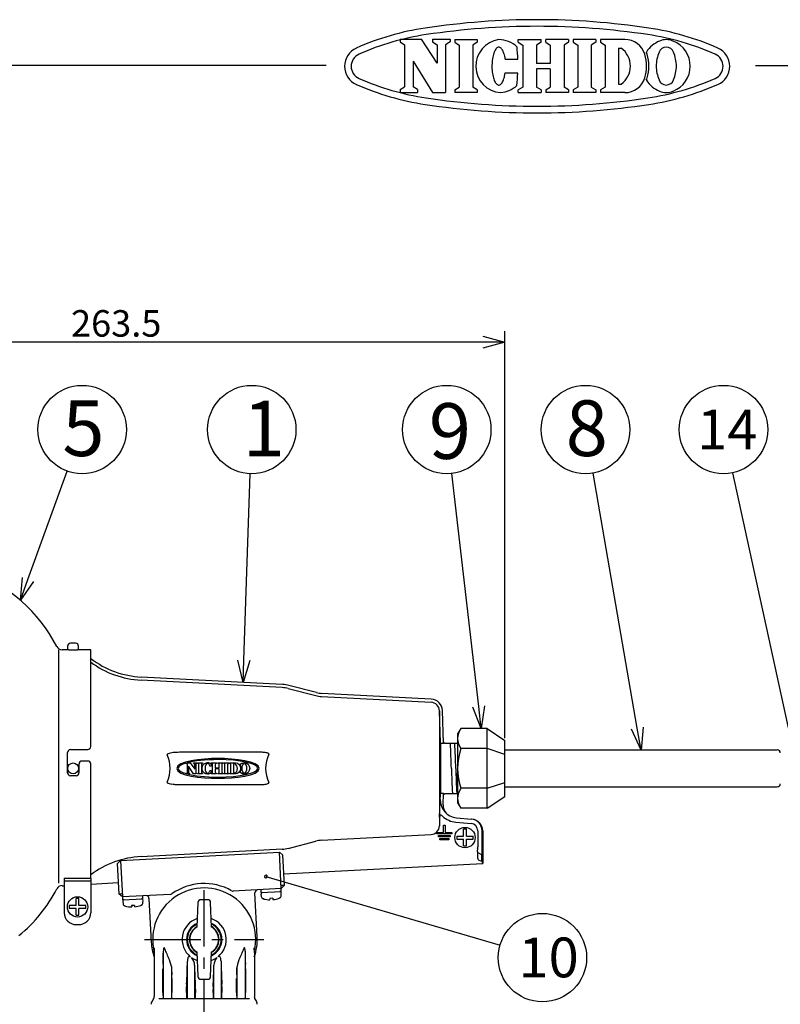
# Model space of a CAD drawing. Units: inches. Extents: x 2152 to 2558, y 90 to 375.
# Drawn here: x 2303 to 2389, y 264 to 375 of the extents above; entities that cross this region are included whole.
import ezdxf

# ---------------------------------------------------------------- set-up
doc = ezdxf.new("R2010")
doc.units = ezdxf.units.IN
doc.header["$LTSCALE"] = 0.2
doc.linetypes.add('CENTER', pattern=[50.8, 31.75, -6.35, 6.35, -6.35])
doc.styles.get("Standard").update_dxf_attribs({"font": 'txt.shx', "bigfont": 'bigfont.shx'})
doc.styles.add('高4.5', font='txt.shx', dxfattribs={"height": 4.5, "bigfont": 'bigfont.shx'})
doc.styles.add('高6.3', font='txt.shx', dxfattribs={"height": 6.3, "bigfont": 'bigfont.shx'})

msp = doc.modelspace()

# ---------------------------------------------------------------- linework, layer by layer
at = {"color": 3}
for p, q in [((2345.89, 372.94), (2348.29, 372.94)), ((2345.89, 372.94), (2345.89, 372.63)), ((2346.4, 372.3), (2346.4, 367.57)), ((2350.07, 370.22), (2348.29, 372.94)), ((2349.57, 372.94), (2351.55, 372.94)), ((2349.57, 372.94), (2349.57, 372.63)), ((2350.07, 372.3), (2350.07, 370.22)), ((2351.04, 372.3), (2351.04, 366.93)), ((2351.55, 372.94), (2351.55, 372.63)), ((2352.07, 372.9), (2352.07, 372.6)), ((2352.58, 372.27), (2352.58, 367.53)), ((2354.11, 372.27), (2354.11, 367.53)), ((2354.61, 372.9), (2354.61, 372.6)), ((2359.26, 372.9), (2361.84, 372.9)), ((2359.26, 372.6), (2359.26, 372.9)), ((2359.77, 372.27), (2359.77, 367.53)), ((2361.33, 372.27), (2361.33, 370.21)), ((2361.84, 372.6), (2361.84, 372.9)), ((2364.95, 372.9), (2362.38, 372.9)), ((2362.38, 372.6), (2362.38, 372.9)), ((2362.88, 372.27), (2362.88, 370.21)), ((2364.45, 372.27), (2364.45, 367.53)), ((2364.95, 372.9), (2364.95, 372.6)), ((2368.02, 372.9), (2365.48, 372.9)), ((2365.48, 372.9), (2365.48, 372.6)), ((2365.99, 372.27), (2365.99, 367.53)), ((2367.52, 372.27), (2367.52, 367.53)), ((2368.02, 372.9), (2368.02, 372.6)), ((2371.31, 372.9), (2368.57, 372.9)), ((2368.57, 372.9), (2368.57, 372.6)), ((2369.08, 372.27), (2369.08, 367.53)), ((2356.41, 371.06), (2356.37, 370.9)), ((2356.45, 371.22), (2356.41, 371.06)), ((2356.49, 371.36), (2356.45, 371.22)), ((2356.54, 371.49), (2356.49, 371.36)), ((2356.59, 371.61), (2356.54, 371.49)), ((2356.65, 371.72), (2356.59, 371.61)), ((2356.71, 371.81), (2356.65, 371.72)), ((2356.77, 371.89), (2356.71, 371.81)), ((2356.84, 371.95), (2356.77, 371.89)), ((2356.9, 372), (2356.84, 371.95)), ((2356.97, 372.03), (2356.9, 372)), ((2357.04, 372.04), (2356.97, 372.03)), ((2357.11, 372.04), (2357.04, 372.04)), ((2357.17, 372.02), (2357.11, 372.04)), ((2357.24, 371.98), (2357.17, 372.02)), ((2357.31, 371.93), (2357.24, 371.98)), ((2357.37, 371.87), (2357.31, 371.93)), ((2357.43, 371.78), (2357.37, 371.87)), ((2357.49, 371.69), (2357.43, 371.78)), ((2357.54, 371.58), (2357.49, 371.69)), ((2357.6, 371.45), (2357.54, 371.58)), ((2357.64, 371.32), (2357.6, 371.45)), ((2357.69, 371.17), (2357.64, 371.32)), ((2357.72, 371.01), (2357.69, 371.17)), ((2357.76, 370.85), (2357.72, 371.01)), ((2370.61, 371.94), (2370.61, 367.86)), ((2370.61, 371.94), (2370.88, 371.94)), ((2337.52, 369.97), (2167.42, 369.97)), ((2347.37, 370.45), (2347.37, 367.57)), ((2347.37, 370.45), (2349.57, 366.93)), ((2356.29, 370.19), (2356.28, 370)), ((2356.28, 370), (2356.28, 369.81)), ((2356.3, 370.37), (2356.29, 370.19)), ((2356.32, 370.55), (2356.3, 370.37)), ((2356.34, 370.73), (2356.32, 370.55)), ((2356.37, 370.9), (2356.34, 370.73)), ((2357.78, 370.68), (2357.76, 370.85)), ((2357.78, 370.68), (2359.21, 370.67)), ((2362.88, 370.21), (2361.33, 370.21)), ((2386.08, 369.97), (2557.42, 369.97)), ((2356.28, 369.81), (2356.28, 369.62)), ((2356.28, 369.62), (2356.29, 369.44)), ((2356.29, 369.44), (2356.31, 369.26)), ((2356.31, 369.26), (2356.33, 369.08)), ((2356.33, 369.08), (2356.36, 368.91)), ((2356.36, 368.91), (2356.4, 368.74)), ((2356.4, 368.74), (2356.44, 368.59)), ((2357.68, 368.63), (2357.71, 368.78)), ((2357.71, 368.78), (2357.75, 368.95)), ((2357.75, 368.95), (2357.78, 369.12)), ((2357.78, 369.12), (2359.2, 369.12)), ((2362.88, 369.6), (2361.33, 369.6)), ((2361.33, 369.6), (2361.33, 367.53)), ((2362.88, 369.6), (2362.88, 367.53)), ((2356.44, 368.59), (2356.48, 368.45)), ((2356.48, 368.45), (2356.53, 368.31)), ((2356.53, 368.31), (2356.58, 368.19)), ((2356.58, 368.19), (2356.64, 368.09)), ((2356.64, 368.09), (2356.69, 367.99)), ((2356.69, 367.99), (2356.76, 367.92)), ((2356.76, 367.92), (2356.82, 367.85)), ((2356.82, 367.85), (2356.89, 367.81)), ((2356.89, 367.81), (2356.95, 367.78)), ((2356.95, 367.78), (2357.02, 367.76)), ((2357.02, 367.76), (2357.09, 367.76)), ((2357.09, 367.76), (2357.16, 367.78)), ((2357.16, 367.78), (2357.23, 367.82)), ((2357.23, 367.82), (2357.29, 367.87)), ((2357.29, 367.87), (2357.36, 367.93)), ((2357.36, 367.93), (2357.42, 368.02)), ((2357.42, 368.02), (2357.48, 368.11)), ((2357.48, 368.11), (2357.53, 368.22)), ((2357.53, 368.22), (2357.58, 368.35)), ((2357.58, 368.35), (2357.63, 368.48)), ((2357.63, 368.48), (2357.68, 368.63)), ((2370.61, 367.86), (2370.88, 367.86)), ((2345.89, 367.24), (2345.89, 366.93)), ((2345.89, 366.93), (2347.87, 366.93)), ((2347.87, 367.24), (2347.87, 366.93)), ((2349.57, 366.93), (2351.04, 366.93)), ((2352.07, 367.21), (2352.07, 366.9)), ((2354.61, 367.21), (2354.61, 366.9)), ((2359.26, 366.9), (2359.26, 367.21)), ((2359.26, 366.9), (2361.84, 366.9)), ((2361.84, 367.21), (2361.84, 366.9)), ((2362.38, 367.21), (2362.38, 366.9)), ((2364.95, 366.9), (2362.38, 366.9)), ((2364.95, 367.21), (2364.95, 366.9)), ((2365.48, 367.21), (2365.48, 366.9)), ((2368.02, 366.9), (2365.48, 366.9)), ((2368.02, 367.21), (2368.02, 366.9)), ((2368.57, 367.21), (2368.57, 366.9)), ((2371.31, 366.9), (2368.57, 366.9)), ((2308.28, 304.27), (2308.28, 303.85)), ((2309.18, 304.61), (2308.61, 304.61)), ((2309.51, 303.84), (2309.51, 304.27)), ((2307.23, 303.86), (2307.23, 277.45)), ((2308.26, 303.86), (2307.65, 303.86)), ((2308.26, 303.85), (2308.26, 303.86)), ((2309.23, 303.83), (2308.6, 303.83)), ((2310.9, 303.86), (2309.56, 303.86)), ((2309.56, 303.86), (2309.56, 303.85)), ((2310.9, 292.91), (2310.9, 303.86)), ((2332.56, 299.59), (2316.59, 300.43)), ((2332.58, 299.94), (2316.61, 300.77)), ((2336.43, 299.02), (2333.31, 299.82)), ((2333.22, 299.49), (2336.34, 298.68)), ((2337, 298.58), (2349.39, 297.92)), ((2349.41, 298.27), (2337.02, 298.92)), ((2350.34, 296.96), (2350.34, 283.92)), ((2350.46, 293.3), (2350.34, 296.96)), ((2350.8, 293.3), (2350.67, 296.99)), ((2352.75, 294.94), (2352.4, 294.34)), ((2352.4, 294.34), (2352.4, 286.54)), ((2355.73, 294.94), (2352.75, 294.94)), ((2355.73, 294.94), (2357.73, 293.61)), ((2355.73, 285.94), (2355.73, 294.94)), ((2350.46, 293.3), (2350.46, 287.59)), ((2350.46, 293.3), (2350.8, 293.3)), ((2350.9, 293.34), (2350.8, 293.34)), ((2350.9, 293.27), (2350.9, 293.34)), ((2352.4, 293.27), (2350.9, 293.27)), ((2357.73, 287.27), (2357.73, 293.61)), ((2308.26, 289.94), (2308.26, 292.24)), ((2308.6, 292.57), (2310.56, 292.57)), ((2330.15, 292.26), (2321.11, 292.26)), ((2355.73, 292.69), (2352.75, 292.69)), ((2357.73, 292.02), (2355.73, 292.69)), ((2388.56, 292.52), (2357.73, 292.52)), ((2309.56, 290.94), (2309.56, 289.94)), ((2310.56, 291.27), (2309.9, 291.27)), ((2310.9, 278.01), (2310.9, 290.94)), ((2309.23, 289.61), (2308.6, 289.61)), ((2321.11, 288.62), (2330.15, 288.62)), ((2355.73, 288.19), (2357.73, 288.86)), ((2350.36, 284.92), (2350.46, 287.59)), ((2350.8, 287.59), (2350.46, 287.59)), ((2350.75, 286.33), (2350.8, 287.59)), ((2350.8, 287.54), (2350.9, 287.54)), ((2350.9, 287.61), (2352.4, 287.61)), ((2350.9, 287.54), (2350.9, 287.61)), ((2355.73, 288.19), (2352.75, 288.19)), ((2357.73, 288.36), (2388.56, 288.36)), ((2352.4, 286.54), (2352.75, 285.94)), ((2355.73, 285.94), (2357.73, 287.27)), ((2355.73, 285.94), (2352.75, 285.94)), ((2352.26, 284.85), (2353.96, 284.71)), ((2355.23, 283.37), (2355.23, 279.68)), ((2333.22, 281.39), (2336.34, 282.21)), ((2337, 282.31), (2349.39, 282.96)), ((2314.25, 280.03), (2332.23, 280.97)), ((2332.56, 281.29), (2316.59, 280.45)), ((2332.58, 280.66), (2332.23, 280.97)), ((2314.25, 280.03), (2313.93, 279.68)), ((2314.12, 276.22), (2313.93, 279.68)), ((2332.58, 280.66), (2332.76, 277.2)), ((2332.69, 278.5), (2355.23, 279.68)), ((2307.9, 278.01), (2310.9, 278.01)), ((2307.9, 278.01), (2307.9, 274.1)), ((2307.9, 277.7), (2310.9, 277.7)), ((2310.9, 278.01), (2310.9, 274.1)), ((2310.9, 277.36), (2314.05, 277.53)), ((2307.65, 277.17), (2307.9, 277.17)), ((2332.44, 276.85), (2327.01, 276.56)), ((2329.72, 271.4), (2329.46, 276.36)), ((2332.76, 277.2), (2332.44, 276.85)), ((2314.47, 275.9), (2314.12, 276.22)), ((2319.89, 276.19), (2314.47, 275.9)), ((2317.48, 275.73), (2317.74, 270.77)), ((2309.23, 272.77), (2309.56, 272.77)), ((2318.06, 269.6), (2318.04, 269.79)), ((2318.08, 270.15), (2318.06, 269.6)), ((2318.06, 269.6), (2318.06, 264.63)), ((2319.11, 264.42), (2319.11, 269.77)), ((2328.36, 269.77), (2328.36, 264.42)), ((2329.4, 269.6), (2329.39, 270.15)), ((2329.42, 269.79), (2329.4, 269.6)), ((2329.4, 269.6), (2329.4, 264.63)), ((2321.82, 264.42), (2321.82, 268.62)), ((2325.64, 268.62), (2325.64, 264.42)), ((2319.06, 265.08), (2319.06, 267.75)), ((2320.02, 268.02), (2320.02, 264.42)), ((2322.64, 268.16), (2322.64, 264.42)), ((2324.82, 264.42), (2324.82, 268.16)), ((2327.44, 264.42), (2327.44, 268.02)), ((2328.4, 267.75), (2328.4, 265.08)), ((2320.06, 266.68), (2320.06, 265.08)), ((2327.4, 265.08), (2327.4, 266.68)), ((2321.73, 265.08), (2321.73, 265.71)), ((2322.73, 265.44), (2322.73, 265.08)), ((2324.73, 265.08), (2324.73, 265.44)), ((2325.73, 265.71), (2325.73, 265.08)), ((2318.61, 264.42), (2328.84, 264.42))]:
    msp.add_line(p, q, dxfattribs=at)
at = {"color": 3, "linetype": 'Continuous'}
for p, q in [((2345.89, 372.63), (2346.4, 372.3)), ((2349.57, 372.63), (2350.07, 372.3)), ((2351.55, 372.63), (2351.04, 372.3)), ((2352.07, 372.9), (2354.61, 372.9)), ((2352.07, 372.6), (2352.58, 372.27)), ((2354.61, 372.6), (2354.11, 372.27)), ((2359.26, 372.6), (2359.77, 372.27)), ((2361.84, 372.6), (2361.33, 372.27)), ((2362.38, 372.6), (2362.88, 372.27)), ((2364.95, 372.6), (2364.45, 372.27)), ((2365.48, 372.6), (2365.99, 372.27)), ((2368.02, 372.6), (2367.52, 372.27)), ((2368.57, 372.6), (2369.08, 372.27)), ((2345.89, 367.24), (2346.4, 367.57)), ((2347.87, 367.24), (2347.37, 367.57)), ((2352.07, 367.21), (2352.58, 367.53)), ((2354.61, 366.9), (2352.07, 366.9)), ((2354.61, 367.21), (2354.11, 367.53)), ((2359.77, 367.53), (2359.26, 367.21)), ((2361.84, 367.21), (2361.33, 367.53)), ((2362.38, 367.21), (2362.88, 367.53)), ((2364.95, 367.21), (2364.45, 367.53)), ((2365.99, 367.53), (2365.48, 367.21)), ((2367.52, 367.53), (2368.02, 367.21)), ((2369.08, 367.53), (2368.57, 367.21))]:
    msp.add_line(p, q, dxfattribs=at)
for p, q in [((2357.73, 293.86), (2357.73, 339.91)), ((2355.23, 338.66), (2272.39, 338.66))]:
    msp.add_line(p, q)
at = {"color": 0, "linetype": 'ByBlock', "lineweight": -2}
for p, q in [((2355.23, 339.33), (2357.73, 338.66)), ((2357.73, 338.66), (2355.23, 337.99)), ((2357.73, 338.66), (2355.23, 338.66)), ((2302.94, 309.46), (2303.16, 312.04)), ((2302.94, 309.46), (2303.79, 311.81)), ((2304.42, 311.58), (2302.94, 309.46)), ((2328.14, 300.17), (2327.55, 302.69)), ((2328.14, 300.17), (2328.22, 302.67)), ((2328.89, 302.65), (2328.14, 300.17)), ((2355.45, 297.51), (2355.07, 294.94)), ((2355.07, 294.94), (2354.12, 297.35)), ((2355.07, 294.94), (2354.79, 297.43)), ((2373.15, 292.52), (2372.06, 294.87)), ((2373.15, 292.52), (2372.72, 294.99)), ((2373.38, 295.1), (2373.15, 292.52))]:
    msp.add_line(p, q, dxfattribs=at)
at = {"linetype": 'Continuous'}
for p, q in [((2303.79, 311.81), (2308.22, 324.08)), ((2328.22, 302.67), (2328.94, 323.78)), ((2354.79, 297.43), (2351.74, 323.81)), ((2372.72, 294.99), (2367.71, 323.85)), ((2389.97, 294.35), (2383.53, 323.89)), ((2330.71, 278.2), (2357.19, 270.44))]:
    msp.add_line(p, q, dxfattribs=at)
at = {"color": 7}
for p, q in [((2352.21, 284.35), (2353.92, 284.21)), ((2350.06, 283.02), (2350.06, 283.18)), ((2350.06, 283.18), (2350.81, 283.18)), ((2351.73, 283.02), (2350.06, 283.02)), ((2350.81, 283.18), (2350.81, 284.02)), ((2350.81, 284.02), (2350.98, 284.02)), ((2350.98, 284.02), (2350.98, 283.18)), ((2350.98, 283.18), (2351.73, 283.18)), ((2351.73, 283.18), (2351.73, 283.02)), ((2353.06, 282.77), (2353.06, 283.55)), ((2353.4, 283.55), (2353.06, 283.55)), ((2353.4, 282.77), (2353.4, 283.55)), ((2354.68, 283.38), (2354.68, 281.55)), ((2355.18, 281.55), (2355.18, 283.38)), ((2350.23, 282.68), (2350.23, 282.85)), ((2350.23, 282.85), (2351.56, 282.85)), ((2351.56, 282.68), (2350.23, 282.68)), ((2350.4, 282.35), (2350.4, 282.52)), ((2350.4, 282.52), (2351.4, 282.52)), ((2351.4, 282.35), (2350.4, 282.35)), ((2351.4, 282.52), (2351.4, 282.35)), ((2351.56, 282.85), (2351.56, 282.68)), ((2352.29, 282.77), (2353.06, 282.77)), ((2352.29, 282.77), (2352.29, 282.44)), ((2352.29, 282.44), (2353.06, 282.44)), ((2353.06, 281.66), (2353.06, 282.44)), ((2353.4, 282.77), (2354.17, 282.77)), ((2353.4, 282.44), (2354.17, 282.44)), ((2353.4, 281.66), (2353.4, 282.44)), ((2354.17, 282.44), (2354.17, 282.77)), ((2332.44, 276.85), (2332.23, 280.97)), ((2353.06, 281.66), (2353.4, 281.66)), ((2354.64, 281.39), (2354.61, 281.03)), ((2354.64, 280.88), (2354.64, 280.33)), ((2355.14, 280.66), (2354.66, 280.94)), ((2355.14, 280.66), (2355.16, 280.93)), ((2314.25, 280.03), (2314.47, 275.9)), ((2355.14, 279.98), (2355.14, 280.66)), ((2330.13, 276.72), (2330.15, 276.39)), ((2330.15, 276.39), (2332.44, 276.51)), ((2332.76, 277.2), (2332.42, 277.18)), ((2332.44, 276.51), (2332.42, 276.84)), ((2332.44, 276.06), (2332.45, 276.33)), ((2309.23, 274.94), (2309.23, 275.71)), ((2309.56, 275.71), (2309.23, 275.71)), ((2309.56, 274.94), (2309.56, 275.71)), ((2314.45, 276.24), (2314.12, 276.22)), ((2314.48, 275.9), (2314.5, 275.57)), ((2314.5, 275.57), (2316.8, 275.69)), ((2314.51, 275.39), (2314.55, 275.12)), ((2316.8, 275.69), (2316.78, 276.02)), ((2316.8, 275.24), (2316.81, 275.51)), ((2323.01, 275.26), (2322.91, 272.49)), ((2324.12, 275.58), (2323.35, 275.58)), ((2324.56, 272.49), (2324.45, 275.26)), ((2330.15, 276.21), (2330.19, 275.94)), ((2330.46, 275.67), (2330.39, 275.69)), ((2331.5, 275.75), (2331.16, 275.73)), ((2331.16, 275.73), (2331.17, 275.59)), ((2331.5, 275.75), (2331.51, 275.6)), ((2309.23, 274.94), (2308.45, 274.94)), ((2308.45, 274.94), (2308.45, 274.6)), ((2309.23, 274.6), (2308.45, 274.6)), ((2309.23, 273.83), (2309.23, 274.6)), ((2310.34, 274.94), (2309.56, 274.94)), ((2309.56, 273.83), (2309.56, 274.6)), ((2310.34, 274.6), (2309.56, 274.6)), ((2310.34, 274.6), (2310.34, 274.94)), ((2314.82, 274.85), (2314.74, 274.87)), ((2315.85, 274.93), (2315.52, 274.91)), ((2315.52, 274.91), (2315.53, 274.77)), ((2315.85, 274.93), (2315.86, 274.78)), ((2309.23, 273.83), (2309.56, 273.83)), ((2322.85, 272.78), (2322.91, 272.63)), ((2322.91, 272.51), (2322.88, 272.48)), ((2322.91, 269.67), (2323.01, 266.9)), ((2324.45, 266.9), (2324.56, 269.67)), ((2324.56, 269.66), (2324.59, 269.68)), ((2324.58, 269.68), (2324.58, 269.68)), ((2324.58, 269.68), (2324.58, 269.68)), ((2323.35, 266.58), (2324.12, 266.58))]:
    msp.add_line(p, q, dxfattribs=at)
at = {"color": 7, "linetype": 'CENTER'}
for p, q in [((2323.73, 199.18), (2323.73, 277.83)), ((2316.98, 271.08), (2330.48, 271.08))]:
    msp.add_line(p, q, dxfattribs=at)
at = {"color": 7}
for centre, radius in [((2309.92, 328.78), 5), ((2329.11, 328.78), 5), ((2351.17, 328.78), 5), ((2366.86, 328.78), 5), ((2382.47, 328.78), 5), ((2353.23, 282.61), 1.15), ((2309.4, 274.77), 1.15), ((2361.99, 269.03), 5)]:
    msp.add_circle(centre, radius, dxfattribs=at)
at = {"color": 3}
msp.add_circle((2308.9, 290.44), 0.617, dxfattribs=at)
at = {"color": 3, "linetype": 'Continuous'}
for centre, radius, start, end in [((2361.38, 290.4), 84.75, 81.416, 98.584), ((2361.38, 290.4), 84, 81.416, 98.584), ((2353.32, 343.8), 30.75, 98.584, 113.7485), ((2353.32, 343.8), 30, 98.584, 113.7485), ((2369.44, 343.8), 30, 66.2515, 81.416), ((2369.44, 343.8), 30.75, 66.2515, 81.416), ((2341.85, 369.88), 2.25, 113.7485, 246.2515), ((2341.85, 369.88), 1.5, 113.7485, 246.2515), ((2380.92, 369.88), 1.5, 293.7485, 66.2515), ((2380.92, 369.88), 2.25, 293.7485, 66.2515), ((2353.32, 395.97), 30.75, 246.2515, 261.416), ((2353.32, 395.97), 30, 246.2515, 261.416), ((2369.44, 395.97), 30, 278.584, 293.7485), ((2369.44, 395.97), 30.75, 278.584, 293.7485), ((2361.38, 449.36), 84.75, 261.416, 278.584), ((2361.38, 449.36), 84, 261.416, 278.584)]:
    msp.add_arc(centre, radius, start, end, dxfattribs=at)
at = {"color": 3}
for centre, radius, start, end in [((2357.47, 369.91), 3.02, 97.7015, 266.0248), ((2357.05, 369.9), 3, 46.7529, 89.75), ((2337.95, 369.97), 21.27, 1.882, 5.71), ((2371.31, 370.53), 2.37, 17.3087, 90), ((2376.34, 369.88), 3.05, 110.9944, 148.1166), ((2376, 371.15), 1.75, 64.3652, 115.6348), ((2375.67, 369.88), 3.05, 0.3143, 69.0056), ((2369.48, 369.9), 2.47, 304.592, 55.408), ((2369.29, 369.9), 4.49, 342.6913, 17.3086), ((2371.57, 370.53), 2.37, 17.3087, 23.7651), ((2369.55, 369.9), 4.49, 342.6913, 17.3086), ((2378.83, 369.85), 3.98, 156.0961, 179.3334), ((2376, 371.18), 0.861, 19.4866, 160.5134), ((2373.17, 369.85), 3.98, 0.6666, 23.9039), ((2378.83, 369.95), 3.98, 180.6666, 203.9039), ((2375.67, 369.92), 3.05, 290.9944, 359.6857), ((2373.17, 369.95), 3.98, 336.0961, 359.3334), ((2337.95, 369.97), 21.27, 353.866, 357.694), ((2357.05, 369.9), 3, 273.9763, 312.8231), ((2371.31, 369.27), 2.37, 270, 342.6913), ((2371.57, 369.27), 2.37, 336.2349, 342.6913), ((2376.34, 369.92), 3.05, 211.8834, 249.0056), ((2376, 368.62), 0.861, 199.4866, 340.5134), ((2376, 368.65), 1.75, 244.3652, 295.6348), ((2291.78, 296.46), 17.13, 26.957, 70.6947), ((2307.65, 304.52), 0.667, 206.957, 270), ((2308.61, 304.27), 0.333, 90, 180), ((2309.18, 304.27), 0.333, 360, 90), ((2317.15, 311.09), 10.33, 232.7873, 267), ((2317.09, 310.75), 10.34, 233.201, 267.2256), ((2332.39, 296.28), 3.67, 75.4505, 87), ((2332.39, 296.27), 3.32, 75.419, 87.0054), ((2337.18, 301.89), 3.32, 255.4143, 267.004), ((2337.18, 301.92), 3, 255.4505, 267), ((2349.34, 296.93), 1, 1.9214, 86.9322), ((2349.34, 296.94), 1.33, 2, 87), ((2354.39, 293.82), 1.99, 145.6157, 214.3843), ((2273.73, 288.89), 77.97, 1.1391, 3.2225), ((2274.23, 288.89), 77.97, 1.1391, 3.2225), ((2274.23, 288.89), 77.97, 1.1391, 3.2225), ((2308.6, 292.24), 0.334, 90.0603, 179.9397), ((2310.56, 292.91), 0.334, 270.0639, 359.9361), ((2319.57, 292.01), 0.032, 153.0051, 213.7185), ((2319.62, 291.98), 0.0869, 130.5167, 153.4266), ((2319.62, 292.05), 0.1, 214.6479, 219.7945), ((2316.08, 290.44), 3.79, 335.9998, 23.9773), ((2319.91, 291.55), 0.609, 104.0799, 125.6559), ((2320.37, 290.02), 2.21, 98.0038, 105.982), ((2320.55, 289.01), 3.24, 92.982, 98.6271), ((2321.12, 276.35), 15.91, 90.038, 92.6542), ((2330.16, 288.53), 3.73, 82.8338, 90.0796), ((2330.39, 290.44), 1.81, 75.3058, 82.6787), ((2334.42, 290.44), 3.74, 154.6466, 205.3781), ((2330.7, 291.59), 0.615, 60.4417, 76.0968), ((2330.94, 292.01), 0.132, 38.1033, 59.3009), ((2331.01, 292.07), 0.0397, 356.3995, 37.6634), ((2331.01, 292.08), 0.0422, 308.4601, 350.5042), ((2359.85, 290.44), 7.45, 162.412, 197.588), ((2388.56, 292.19), 0.333, 0, 90), ((2309.9, 290.94), 0.334, 90.0618, 179.9382), ((2310.56, 290.94), 0.334, 0.0618, 89.9382), ((2308.6, 289.94), 0.334, 180.0622, 269.9379), ((2309.23, 289.94), 0.334, 270.0617, 359.9383), ((2428.89, 291.95), 77.21, 181.118, 183.2221), ((2429.38, 291.95), 77.21, 181.118, 183.2221), ((2429.39, 291.95), 77.21, 181.118, 183.2221), ((2319.57, 288.87), 0.0329, 143.8817, 210.8734), ((2319.62, 288.83), 0.104, 139.2432, 143.2698), ((2319.62, 288.9), 0.0951, 209.3335, 230.9177), ((2319.92, 289.35), 0.636, 235.1579, 255.8801), ((2320.38, 290.9), 2.25, 254.2256, 262.067), ((2320.52, 291.61), 2.97, 261.1885, 267.3452), ((2321.12, 304.48), 15.86, 267.3524, 269.9634), ((2330.16, 292.35), 3.73, 269.9204, 277.1662), ((2330.4, 290.42), 1.78, 277.2346, 284.712), ((2330.7, 289.3), 0.622, 283.896, 299.3819), ((2330.94, 288.87), 0.135, 300.6801, 321.5235), ((2331.01, 288.81), 0.0423, 9.7377, 51.788), ((2331.01, 288.81), 0.0401, 321.7088, 3.3506), ((2388.56, 288.69), 0.333, 270, 0), ((2354.39, 287.06), 1.99, 145.6157, 214.3843), ((2352.43, 286.85), 2, 178.1787, 265.0233), ((2352.06, 286.27), 1.31, 177.5233, 223.6323), ((2353.9, 283.37), 1.33, 0.0166, 85.0555), ((2349.34, 283.96), 1, 273.0678, 358.0786), ((2337.18, 278.99), 3.32, 92.996, 104.5857), ((2332.39, 284.61), 3.32, 272.9946, 284.581), ((2317.09, 270.13), 10.34, 92.7744, 126.799), ((2323.73, 271.08), 6.33, 60.6719, 125.3281), ((2292.32, 284.34), 16.54, 309.1904, 332.9572), ((2307.62, 276.54), 0.64, 87.9581, 153.3251), ((2323.73, 271.08), 5.83, 347.1549, 192.8451), ((2327, 276.89), 0.333, 240.6719, 273), ((2329.8, 276.37), 0.333, 92.9999, 183), ((2317.15, 275.71), 0.333, 3, 93.0001), ((2319.88, 276.52), 0.333, 273, 305.3281), ((2309.23, 274.1), 1.33, 180, 270), ((2309.56, 274.1), 1.33, 270, 0), ((2323.73, 271.08), 6, 183, 199.1882), ((2323.73, 271.08), 6, 340.8119, 3), ((2258.28, 270.45), 60.83, 357.9596, 359.3559), ((2320.68, 269.76), 1.58, 169.1602, 179.6989), ((2319.29, 270.03), 0.158, 138.039, 169.7824), ((2319.19, 270.12), 0.0255, 59.3355, 126.48), ((2319.15, 270.05), 0.1, 33.4276, 58.2475), ((2318.11, 269.44), 1.3, 19.2696, 30.8335), ((2311.23, 266.8), 8.68, 18.8339, 20.7236), ((2323.73, 271.08), 4.54, 199.0424, 207.1388), ((2323.73, 271.08), 4.54, 332.8612, 340.9576), ((2336.24, 266.8), 8.68, 159.2764, 161.1661), ((2329.35, 269.44), 1.3, 149.1665, 160.7304), ((2328.31, 270.05), 0.1, 121.7525, 146.5724), ((2328.28, 270.12), 0.0255, 53.52, 120.6645), ((2328.17, 270.03), 0.158, 10.2176, 41.961), ((2326.78, 269.76), 1.58, 0.3011, 10.8398), ((2389.2, 270.45), 60.85, 180.6443, 182.0401), ((2317.1, 267.59), 2.95, 8.4216, 28.798), ((2263.69, 269.28), 58.14, 356.7967, 359.35), ((2324.41, 268.46), 2.59, 171.7345, 176.4518), ((2322.42, 268.78), 0.574, 140.4632, 174.666), ((2322.07, 269.05), 0.126, 43.0158, 135.6245), ((2321.32, 268.15), 1.32, 0.5151, 41.6063), ((2326.15, 268.15), 1.32, 138.3937, 179.4849), ((2325.4, 269.05), 0.126, 44.3755, 136.9842), ((2325.04, 268.78), 0.574, 5.334, 39.5368), ((2323.05, 268.46), 2.59, 3.5482, 8.2655), ((2383.78, 269.28), 58.14, 180.65, 183.2033), ((2330.36, 267.59), 2.95, 151.202, 171.5784), ((2338.11, 267.79), 19.04, 178.5072, 180.1135), ((2365.49, 269.22), 45.48, 181.5144, 182.7031), ((2378.33, 268.96), 55.7, 180.8141, 183.3066), ((2269.13, 268.96), 55.7, 356.6935, 359.1858), ((2281.98, 269.22), 45.48, 357.2967, 358.4857), ((2309.36, 267.79), 19.04, 359.8865, 1.4928), ((2309.87, 266.71), 10.19, 359.7889, 2.045), ((2337.59, 266.71), 10.19, 177.955, 180.2111), ((2327.97, 265.74), 6.24, 177.3843, 180.2914), ((2316.89, 265.47), 5.84, 359.7189, 2.7013), ((2330.58, 265.47), 5.84, 177.2987, 180.2811), ((2319.49, 265.74), 6.24, 359.7086, 2.6157), ((2318.4, 263.75), 0.667, 138.5904, 180), ((2317.4, 264.63), 0.667, 318.5904, 0), ((2325.59, 264.98), 6.53, 179.0706, 184.9294), ((2313.54, 264.98), 6.53, 355.0705, 0.9296), ((2333.92, 264.98), 6.53, 179.0704, 184.9295), ((2321.87, 264.98), 6.53, 355.0706, 0.9294), ((2330.06, 264.63), 0.667, 180, 221.4096), ((2329.06, 263.75), 0.667, 0, 41.4096)]:
    msp.add_arc(centre, radius, start, end, dxfattribs=at)
at = {"color": 7}
for centre, radius, start, end in [((2350.73, 284.92), 0.373, 148.5416, 179.9272), ((2350.5, 285.05), 0.106, 81.7944, 144.5069), ((2350.43, 284.81), 0.36, 42.138, 76.2356), ((2352.43, 286.85), 2.51, 226.0359, 264.9713), ((2353.84, 283.38), 0.834, 0.0377, 85.0346), ((2353.84, 283.38), 1.33, 0.0018, 85.0439), ((2354.71, 281.04), 0.094, 183.4818, 213.6539), ((2355.01, 281.21), 0.441, 211.0996, 217.5442), ((2353.93, 281.65), 0.759, 340.2221, 352.25), ((2354.81, 280.88), 0.167, 157.5298, 179.8439), ((2344.77, 281.48), 10.41, 356.9724, 0.3374), ((2354.96, 280.33), 0.314, 179.9698, 259.5909), ((2357.15, 291.22), 11.42, 258.6424, 259.8807), ((2356.86, 280.21), 1.73, 187.562, 195.2904), ((2355.4, 279.81), 0.221, 195.9301, 210.0995), ((2355.25, 279.72), 0.0414, 210.9479, 235.1825), ((2355.23, 279.7), 0.0147, 237.0212, 271.7799), ((2330.32, 276.23), 0.167, 93, 188), ((2332.29, 276.34), 0.167, 358, 93), ((2314.67, 275.41), 0.167, 93, 188), ((2316.64, 275.52), 0.167, 358, 93), ((2316.46, 275.25), 0.333, 300.1556, 358), ((2323.35, 275.25), 0.333, 90, 177.7974), ((2324.12, 275.25), 0.333, 2.2026, 90), ((2330.52, 275.99), 0.333, 188, 245.9135), ((2331.17, 278.75), 3.17, 256.997, 269.983), ((2331.17, 278.75), 3.17, 276.017, 289.003), ((2332.11, 276.07), 0.333, 300.1556, 358), ((2314.88, 275.17), 0.333, 188, 245.9135), ((2315.53, 277.93), 3.17, 256.997, 269.983), ((2315.53, 277.93), 3.17, 276.017, 289.003), ((2323.73, 271.08), 2.5, 108.3742, 230.9988), ((2323.73, 271.08), 2.5, 309.0012, 71.6258), ((2323.73, 271.08), 2, 113.8584, 246.1416), ((2323.73, 271.08), 1.92, 117.4368, 244.9168), ((2323.73, 271.08), 1.67, 119.6644, 240.9923), ((2323.73, 271.08), 1.64, 121.0819, 238.9181), ((2323.73, 271.08), 1.92, 115.0832, 117.4368), ((2323.73, 271.08), 1.67, 0, 61.1888), ((2323.73, 271.08), 2, 293.8584, 66.1416), ((2323.73, 271.08), 1.92, 295.0832, 64.9168), ((2323.73, 271.08), 1.64, 0, 58.9181), ((2323.73, 271.08), 1.67, 300.1033, 0), ((2323.73, 271.08), 1.64, 301.0819, 0), ((2323.73, 271.08), 2.5, 235.2039, 251.6254), ((2323.73, 271.08), 2.5, 288.3746, 304.7961), ((2323.35, 266.92), 0.333, 182.2026, 270), ((2324.12, 266.92), 0.333, 270, 357.7974)]:
    msp.add_arc(centre, radius, start, end, dxfattribs=at)
at = {"color": 0, "linetype": 'ByBlock'}
for start, end in [(163.6668, 343.6668), (343.6668, 163.6668)]:
    msp.add_arc((2330.71, 278.2), 0.156, start, end, dxfattribs=at)
at = {"color": 7}
msp.add_ellipse((2328.27, 290.44), major_axis=(0, 0.554), ratio=0.452435, dxfattribs=at)
at = {"color": 3}
for centre, start_param, end_param in [((2321.75, 265.08), 1.570796, 3.141593), ((2322.71, 265.08), 3.141593, 4.712389), ((2324.75, 265.08), 1.570796, 3.141593), ((2325.71, 265.08), 3.141593, 4.712389)]:
    msp.add_ellipse(centre, major_axis=(0, 0.667), ratio=0.034921, start_param=start_param, end_param=end_param, dxfattribs=at)
for points, knots in [([(2308.6, 303.83), (2308.56, 303.83), (2308.49, 303.83), (2308.39, 303.84), (2308.31, 303.84), (2308.27, 303.85), (2308.27, 303.85), (2308.26, 303.85)], [0, 0, 0, 0, 0.214292, 0.428576, 0.643085, 0.857933, 1, 1, 1, 1]), ([(2309.56, 303.85), (2309.56, 303.85), (2309.55, 303.84), (2309.5, 303.84), (2309.41, 303.84), (2309.32, 303.83), (2309.26, 303.83), (2309.23, 303.83)], [0, 0, 0, 0, 0.214919, 0.429835, 0.644796, 0.859564, 1, 1, 1, 1])]:
    msp.add_open_spline(points, degree=3, knots=knots, dxfattribs=at)
at = {"color": 7}
for points, knots in [([(2325.29, 289.32), (2323.41, 289.32), (2320.62, 289.62), (2320.62, 290.44), (2320.62, 291.26), (2323.41, 291.56), (2325.29, 291.56), (2327.16, 291.56), (2329.95, 291.26), (2329.95, 290.44), (2329.95, 289.62), (2327.16, 289.32), (2325.29, 289.32)], [0, 0, 0, 0, 1, 1, 1, 2, 2, 2, 3, 3, 3, 4, 4, 4, 4]), ([(2321.69, 291.04), (2321.12, 290.87), (2320.79, 290.67), (2320.79, 290.44), (2320.79, 290.22), (2321.12, 290.01), (2321.69, 289.85)], [5, 5, 5, 5, 6, 6, 6, 7, 7, 7, 7]), ([(2321.78, 289.82), (2322.61, 289.6), (2323.87, 289.45), (2325.29, 289.45), (2327.77, 289.45), (2329.78, 289.9), (2329.78, 290.44), (2329.78, 290.99), (2327.77, 291.43), (2325.29, 291.43)], [22, 22, 22, 22, 23, 23, 23, 24, 24, 24, 25, 25, 25, 25]), ([(2324.48, 289.91), (2324.37, 289.83), (2324.24, 289.78), (2324.1, 289.78), (2323.76, 289.78), (2323.48, 290.08), (2323.48, 290.44), (2323.48, 290.81), (2323.76, 291.1), (2324.1, 291.1), (2324.24, 291.1), (2324.37, 291.06), (2324.48, 290.98)], [6, 6, 6, 6, 7, 7, 7, 8, 8, 8, 9, 9, 9, 10, 10, 10, 10]), ([(2324.34, 290.79), (2324.29, 290.92), (2324.2, 291), (2324.11, 291), (2323.94, 291), (2323.82, 290.75), (2323.82, 290.44), (2323.82, 290.14), (2323.94, 289.89), (2324.11, 289.89)], [15, 15, 15, 15, 16, 16, 16, 17, 17, 17, 18, 18, 18, 18]), ([(2327.22, 289.93), (2327.36, 289.93), (2327.48, 290.14), (2327.48, 290.44), (2327.48, 290.71), (2327.35, 290.91), (2327.22, 290.94)], [4, 4, 4, 4, 5, 5, 5, 6, 6, 6, 6]), ([(2327.29, 291.06), (2327.62, 291.06), (2327.82, 290.81), (2327.82, 290.44), (2327.82, 290.08), (2327.62, 289.82), (2327.29, 289.82)], [11, 11, 11, 11, 12, 12, 12, 13, 13, 13, 13]), ([(2327.79, 290.85), (2327.9, 291), (2328.08, 291.1), (2328.27, 291.1), (2328.61, 291.1), (2328.88, 290.81), (2328.88, 290.44), (2328.88, 290.08), (2328.61, 289.78), (2328.27, 289.78)], [3, 3, 3, 3, 4, 4, 4, 5, 5, 5, 6, 6, 6, 6]), ([(2327.79, 290.04), (2327.86, 290.15), (2327.89, 290.29), (2327.89, 290.44), (2327.89, 290.6), (2327.86, 290.74), (2327.79, 290.85)], [1, 1, 1, 1, 2, 2, 2, 3, 3, 3, 3]), ([(2332.27, 275.79), (2332.27, 275.79), (2332.25, 275.78), (2332.23, 275.77), (2332.2, 275.76)], [0, 0, 0, 0, 0.071922, 1, 1, 1, 1]), ([(2316.63, 274.97), (2316.63, 274.97), (2316.6, 274.96), (2316.58, 274.95), (2316.56, 274.94)], [0, 0, 0, 0, 0.071917, 1, 1, 1, 1]), ([(2324.58, 272.49), (2324.57, 272.49), (2324.56, 272.5), (2324.55, 272.51), (2324.55, 272.51)], [0, 0, 0, 0, 0.980633, 1, 1, 1, 1]), ([(2322.88, 269.68), (2322.89, 269.67), (2322.91, 269.66), (2322.91, 269.65), (2322.91, 269.65)], [0, 0, 0, 0, 0.980633, 1, 1, 1, 1])]:
    msp.add_open_spline(points, degree=3, knots=knots, dxfattribs=at)
for points in [[(2321.69, 291.03), (2321.69, 291.03), (2321.69, 291.04), (2321.69, 291.04)], [(2321.72, 291.01), (2321.7, 291.01), (2321.69, 291.02), (2321.69, 291.03)], [(2321.78, 290.97), (2321.75, 291), (2321.72, 291.01), (2321.72, 291.01)], [(2321.83, 290.91), (2321.83, 290.92), (2321.8, 290.95), (2321.78, 290.97)], [(2325.29, 291.43), (2323.87, 291.43), (2322.61, 291.29), (2321.79, 291.06)], [(2321.79, 291.06), (2321.79, 291.06), (2322.14, 291.06), (2322.14, 291.06)], [(2321.83, 289.98), (2321.83, 289.98), (2321.83, 290.91), (2321.83, 290.91)], [(2322.14, 291.06), (2322.14, 291.06), (2322.65, 290.34), (2322.65, 290.34)], [(2322.51, 291.03), (2322.51, 291.03), (2322.51, 291.06), (2322.51, 291.06)], [(2322.51, 291.06), (2322.51, 291.06), (2322.9, 291.06), (2322.9, 291.06)], [(2322.54, 291.01), (2322.52, 291.01), (2322.51, 291.02), (2322.51, 291.03)], [(2322.59, 290.97), (2322.57, 291), (2322.54, 291.01), (2322.54, 291.01)], [(2322.65, 290.91), (2322.65, 290.92), (2322.62, 290.95), (2322.59, 290.97)], [(2322.65, 290.34), (2322.65, 290.34), (2322.65, 290.91), (2322.65, 290.91)], [(2322.82, 290.97), (2322.79, 290.95), (2322.77, 290.92), (2322.77, 290.91)], [(2322.77, 290.91), (2322.77, 290.91), (2322.77, 289.82), (2322.77, 289.82)], [(2322.87, 291.01), (2322.87, 291.01), (2322.84, 291), (2322.82, 290.97)], [(2322.9, 291.03), (2322.9, 291.02), (2322.89, 291.01), (2322.87, 291.01)], [(2322.9, 291.06), (2322.9, 291.06), (2322.9, 291.03), (2322.9, 291.03)], [(2322.98, 291.03), (2322.98, 291.03), (2322.98, 291.06), (2322.98, 291.06)], [(2322.98, 291.06), (2322.98, 291.06), (2323.55, 291.06), (2323.55, 291.06)], [(2323.01, 291.01), (2322.99, 291.01), (2322.98, 291.02), (2322.98, 291.03)], [(2323.07, 290.97), (2323.04, 291), (2323.01, 291.01), (2323.01, 291.01)], [(2323.12, 290.91), (2323.12, 290.92), (2323.09, 290.95), (2323.07, 290.97)], [(2323.12, 289.98), (2323.12, 289.98), (2323.12, 290.91), (2323.12, 290.91)], [(2323.47, 290.97), (2323.44, 290.95), (2323.42, 290.92), (2323.42, 290.91)], [(2323.42, 290.91), (2323.42, 290.91), (2323.42, 289.98), (2323.42, 289.98)], [(2323.53, 291.01), (2323.53, 291.01), (2323.49, 291), (2323.47, 290.97)], [(2323.55, 291.03), (2323.55, 291.02), (2323.54, 291.01), (2323.53, 291.01)], [(2323.55, 291.06), (2323.55, 291.06), (2323.55, 291.03), (2323.55, 291.03)], [(2324.36, 290.72), (2324.36, 290.72), (2324.35, 290.75), (2324.34, 290.79)], [(2324.48, 290.98), (2324.48, 290.98), (2324.48, 290.98), (2324.48, 290.98)], [(2324.48, 290.98), (2324.48, 290.98), (2324.5, 290.7), (2324.5, 290.7)], [(2324.53, 291.03), (2324.53, 291.03), (2324.53, 291.06), (2324.53, 291.06)], [(2324.53, 291.06), (2324.53, 291.06), (2325.11, 291.06), (2325.11, 291.06)], [(2324.56, 291.01), (2324.54, 291.01), (2324.53, 291.02), (2324.53, 291.03)], [(2324.62, 290.97), (2324.59, 291), (2324.56, 291.01), (2324.56, 291.01)], [(2324.67, 290.91), (2324.67, 290.92), (2324.64, 290.95), (2324.62, 290.97)], [(2324.67, 289.98), (2324.67, 289.98), (2324.67, 290.91), (2324.67, 290.91)], [(2325.03, 290.97), (2325, 290.95), (2324.97, 290.87), (2324.97, 290.85)], [(2324.97, 290.85), (2324.97, 290.85), (2324.97, 290.57), (2324.97, 290.57)], [(2325.08, 291.01), (2325.08, 291.01), (2325.05, 291), (2325.03, 290.97)], [(2325.11, 291.03), (2325.11, 291.02), (2325.1, 291.01), (2325.08, 291.01)], [(2325.11, 291.06), (2325.11, 291.06), (2325.11, 291.03), (2325.11, 291.03)], [(2325.28, 291.03), (2325.28, 291.03), (2325.28, 291.06), (2325.28, 291.06)], [(2325.28, 291.06), (2325.28, 291.06), (2325.86, 291.06), (2325.86, 291.06)], [(2325.31, 291.01), (2325.29, 291.01), (2325.28, 291.02), (2325.28, 291.03)], [(2325.37, 290.97), (2325.34, 291), (2325.31, 291.01), (2325.31, 291.01)], [(2325.42, 290.85), (2325.42, 290.87), (2325.39, 290.95), (2325.37, 290.97)], [(2325.42, 290.57), (2325.42, 290.57), (2325.42, 290.85), (2325.42, 290.85)], [(2325.77, 290.97), (2325.75, 290.95), (2325.72, 290.92), (2325.72, 290.91)], [(2325.72, 290.91), (2325.72, 290.91), (2325.72, 289.98), (2325.72, 289.98)], [(2325.83, 291.01), (2325.83, 291.01), (2325.8, 291), (2325.77, 290.97)], [(2325.86, 291.03), (2325.86, 291.02), (2325.85, 291.01), (2325.83, 291.01)], [(2325.86, 291.06), (2325.86, 291.06), (2325.86, 291.03), (2325.86, 291.03)], [(2325.94, 291.03), (2325.94, 291.03), (2325.94, 291.06), (2325.94, 291.06)], [(2325.94, 291.06), (2325.94, 291.06), (2326.51, 291.06), (2326.51, 291.06)], [(2325.97, 291.01), (2325.95, 291.01), (2325.94, 291.02), (2325.94, 291.03)], [(2326.02, 290.97), (2326, 291), (2325.97, 291.01), (2325.97, 291.01)], [(2326.08, 290.91), (2326.08, 290.92), (2326.05, 290.95), (2326.02, 290.97)], [(2326.08, 289.98), (2326.08, 289.98), (2326.08, 290.91), (2326.08, 290.91)], [(2326.42, 290.97), (2326.4, 290.95), (2326.37, 290.92), (2326.37, 290.91)], [(2326.37, 290.91), (2326.37, 290.91), (2326.37, 289.98), (2326.37, 289.98)], [(2326.48, 291.01), (2326.48, 291.01), (2326.45, 291), (2326.42, 290.97)], [(2326.51, 291.03), (2326.51, 291.02), (2326.5, 291.01), (2326.48, 291.01)], [(2326.51, 291.06), (2326.51, 291.06), (2326.51, 291.03), (2326.51, 291.03)], [(2326.6, 291.03), (2326.6, 291.03), (2326.6, 291.06), (2326.6, 291.06)], [(2326.6, 291.06), (2326.6, 291.06), (2327.29, 291.06), (2327.29, 291.06)], [(2326.62, 291.01), (2326.61, 291.01), (2326.6, 291.02), (2326.6, 291.03)], [(2326.68, 290.97), (2326.66, 291), (2326.62, 291.01), (2326.62, 291.01)], [(2326.73, 290.91), (2326.73, 290.92), (2326.71, 290.95), (2326.68, 290.97)], [(2326.73, 289.98), (2326.73, 289.98), (2326.73, 290.91), (2326.73, 290.91)], [(2327.22, 290.94), (2327.15, 290.96), (2327.05, 290.94), (2327.05, 290.94)], [(2327.05, 290.94), (2327.05, 290.94), (2327.05, 290.02), (2327.05, 290.02)], [(2321.69, 289.85), (2321.69, 289.86), (2321.7, 289.87), (2321.72, 289.88)], [(2321.69, 289.85), (2321.69, 289.85), (2321.69, 289.85), (2321.69, 289.85)], [(2321.72, 289.88), (2321.72, 289.88), (2321.75, 289.89), (2321.78, 289.91)], [(2321.78, 289.91), (2321.8, 289.94), (2321.83, 289.96), (2321.83, 289.98)], [(2322.08, 289.82), (2322.08, 289.82), (2321.78, 289.82), (2321.78, 289.82)], [(2322.53, 289.82), (2322.53, 289.82), (2321.95, 290.68), (2321.95, 290.68)], [(2321.95, 290.68), (2321.95, 290.68), (2321.95, 289.98), (2321.95, 289.98)], [(2321.95, 289.98), (2321.95, 289.96), (2321.97, 289.94), (2322, 289.91)], [(2322, 289.91), (2322.03, 289.89), (2322.06, 289.88), (2322.06, 289.88)], [(2322.06, 289.88), (2322.07, 289.87), (2322.08, 289.86), (2322.08, 289.85)], [(2322.08, 289.85), (2322.08, 289.85), (2322.08, 289.82), (2322.08, 289.82)], [(2322.77, 289.82), (2322.77, 289.82), (2322.53, 289.82), (2322.53, 289.82)], [(2322.98, 289.85), (2322.98, 289.86), (2322.99, 289.87), (2323.01, 289.88)], [(2322.98, 289.82), (2322.98, 289.82), (2322.98, 289.85), (2322.98, 289.85)], [(2323.55, 289.82), (2323.55, 289.82), (2322.98, 289.82), (2322.98, 289.82)], [(2323.01, 289.88), (2323.01, 289.88), (2323.04, 289.89), (2323.07, 289.91)], [(2323.07, 289.91), (2323.09, 289.94), (2323.12, 289.96), (2323.12, 289.98)], [(2323.42, 289.98), (2323.42, 289.96), (2323.44, 289.94), (2323.47, 289.91)], [(2323.47, 289.91), (2323.49, 289.89), (2323.53, 289.88), (2323.53, 289.88)], [(2323.53, 289.88), (2323.54, 289.87), (2323.55, 289.86), (2323.55, 289.85)], [(2323.55, 289.85), (2323.55, 289.85), (2323.55, 289.82), (2323.55, 289.82)], [(2324.11, 289.89), (2324.2, 289.89), (2324.29, 289.97), (2324.34, 290.1)], [(2324.34, 290.1), (2324.35, 290.13), (2324.36, 290.16), (2324.36, 290.16)], [(2324.4, 290.7), (2324.38, 290.7), (2324.37, 290.7), (2324.36, 290.72)], [(2324.36, 290.16), (2324.37, 290.18), (2324.38, 290.19), (2324.4, 290.19)], [(2324.5, 290.7), (2324.5, 290.7), (2324.4, 290.7), (2324.4, 290.7)], [(2324.4, 290.19), (2324.4, 290.19), (2324.5, 290.19), (2324.5, 290.19)], [(2324.5, 290.19), (2324.5, 290.19), (2324.48, 289.91), (2324.48, 289.91)], [(2324.48, 289.91), (2324.48, 289.91), (2324.48, 289.91), (2324.48, 289.91)], [(2324.53, 289.85), (2324.53, 289.86), (2324.54, 289.87), (2324.56, 289.88)], [(2324.53, 289.82), (2324.53, 289.82), (2324.53, 289.85), (2324.53, 289.85)], [(2325.11, 289.82), (2325.11, 289.82), (2324.53, 289.82), (2324.53, 289.82)], [(2324.56, 289.88), (2324.56, 289.88), (2324.59, 289.89), (2324.62, 289.91)], [(2324.62, 289.91), (2324.64, 289.94), (2324.67, 289.96), (2324.67, 289.98)], [(2324.97, 290.57), (2324.97, 290.57), (2324.97, 290.51), (2324.99, 290.51)], [(2324.99, 290.39), (2324.97, 290.39), (2324.97, 290.31), (2324.97, 290.31)], [(2324.97, 290.31), (2324.97, 290.31), (2324.97, 290.03), (2324.97, 290.03)], [(2324.97, 290.03), (2324.97, 290.02), (2325, 289.94), (2325.03, 289.91)], [(2324.99, 290.51), (2324.99, 290.51), (2325.4, 290.51), (2325.4, 290.51)], [(2325.4, 290.39), (2325.4, 290.39), (2324.99, 290.39), (2324.99, 290.39)], [(2325.03, 289.91), (2325.05, 289.89), (2325.08, 289.88), (2325.08, 289.88)], [(2325.08, 289.88), (2325.1, 289.87), (2325.11, 289.86), (2325.11, 289.85)], [(2325.11, 289.85), (2325.11, 289.85), (2325.11, 289.82), (2325.11, 289.82)], [(2325.28, 289.85), (2325.28, 289.86), (2325.29, 289.87), (2325.31, 289.88)], [(2325.28, 289.82), (2325.28, 289.82), (2325.28, 289.85), (2325.28, 289.85)], [(2325.86, 289.82), (2325.86, 289.82), (2325.28, 289.82), (2325.28, 289.82)], [(2325.31, 289.88), (2325.31, 289.88), (2325.34, 289.89), (2325.37, 289.91)], [(2325.37, 289.91), (2325.39, 289.94), (2325.42, 290.02), (2325.42, 290.03)], [(2325.4, 290.51), (2325.42, 290.51), (2325.42, 290.57), (2325.42, 290.57)], [(2325.42, 290.31), (2325.42, 290.31), (2325.42, 290.39), (2325.4, 290.39)], [(2325.42, 290.03), (2325.42, 290.03), (2325.42, 290.31), (2325.42, 290.31)], [(2325.72, 289.98), (2325.72, 289.96), (2325.75, 289.94), (2325.77, 289.91)], [(2325.77, 289.91), (2325.8, 289.89), (2325.83, 289.88), (2325.83, 289.88)], [(2325.83, 289.88), (2325.85, 289.87), (2325.86, 289.86), (2325.86, 289.85)], [(2325.86, 289.85), (2325.86, 289.85), (2325.86, 289.82), (2325.86, 289.82)], [(2325.94, 289.85), (2325.94, 289.86), (2325.95, 289.87), (2325.97, 289.88)], [(2325.94, 289.82), (2325.94, 289.82), (2325.94, 289.85), (2325.94, 289.85)], [(2326.51, 289.82), (2326.51, 289.82), (2325.94, 289.82), (2325.94, 289.82)], [(2325.97, 289.88), (2325.97, 289.88), (2326, 289.89), (2326.02, 289.91)], [(2326.02, 289.91), (2326.05, 289.94), (2326.08, 289.96), (2326.08, 289.98)], [(2326.37, 289.98), (2326.37, 289.96), (2326.4, 289.94), (2326.42, 289.91)], [(2326.42, 289.91), (2326.45, 289.89), (2326.48, 289.88), (2326.48, 289.88)], [(2326.48, 289.88), (2326.5, 289.87), (2326.51, 289.86), (2326.51, 289.85)], [(2326.51, 289.85), (2326.51, 289.85), (2326.51, 289.82), (2326.51, 289.82)], [(2326.6, 289.85), (2326.6, 289.86), (2326.61, 289.87), (2326.62, 289.88)], [(2326.6, 289.82), (2326.6, 289.82), (2326.6, 289.85), (2326.6, 289.85)], [(2327.29, 289.82), (2327.29, 289.82), (2326.6, 289.82), (2326.6, 289.82)], [(2326.62, 289.88), (2326.62, 289.88), (2326.66, 289.89), (2326.68, 289.91)], [(2326.68, 289.91), (2326.71, 289.94), (2326.73, 289.96), (2326.73, 289.98)], [(2327.05, 290.02), (2327.05, 290.01), (2327.07, 289.98), (2327.1, 289.96)], [(2327.1, 289.96), (2327.14, 289.92), (2327.22, 289.93), (2327.22, 289.93)], [(2328.27, 289.78), (2328.08, 289.78), (2327.9, 289.88), (2327.79, 290.04)]]:
    msp.add_open_spline(points, degree=3, dxfattribs=at)

# ---------------------------------------------------------------- texts
at = {"color": 4}
msp.add_text('263.5', height=3, dxfattribs=at).set_placement((2308.66, 339.29))
for s, height, style, p in [('5', 6.3, '高6.3', (2307.68, 325.78)), ('1', 6.3, '高6.3', (2328.08, 325.73)), ('8', 6.3, '高6.3', (2364.62, 325.78)), ('9', 6.3, '高6.3', (2349.14, 325.46)), ('14', 4.5, '高4.5', (2379.5, 326.54)), ('10', 4.5, '高4.5', (2359.28, 266.8))]:
    msp.add_text(s, height=height, dxfattribs=dict(at, style=style)).set_placement(p)

doc.saveas('drawing.dxf')
